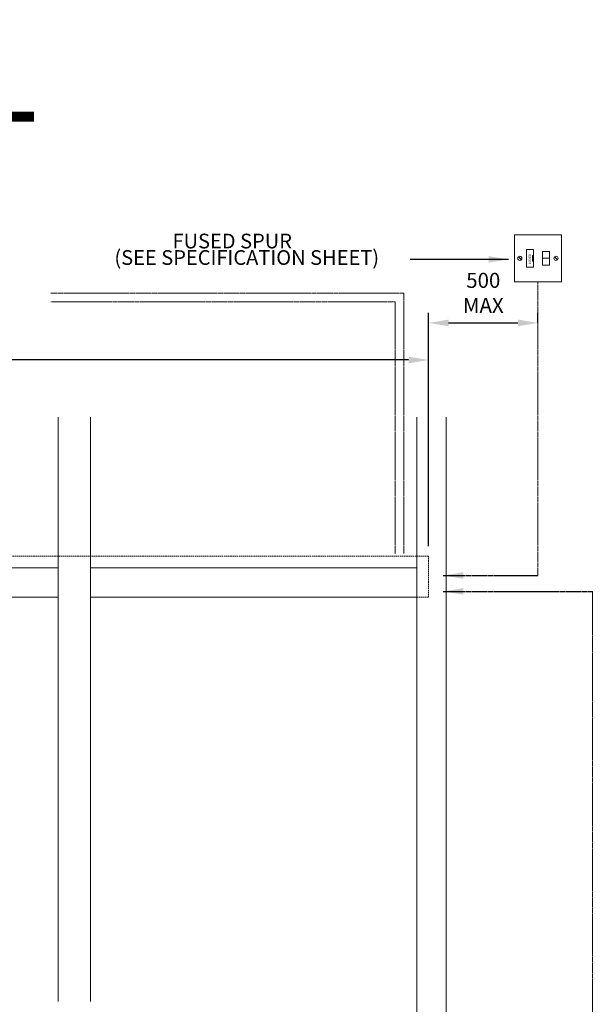
# Model space of a CAD drawing. Units: millimetres. Extents: x -7038 to 8786, y 3361 to 8209.
# Drawn here: x -3831 to -2857, y 6536 to 8209 of the extents above; entities that cross this region are included whole.
import ezdxf

# ---------------------------------------------------------------- set-up
doc = ezdxf.new("R2010")
doc.units = ezdxf.units.MM
doc.header["$LTSCALE"] = 0.095
doc.header["$PDMODE"] = 33
doc.header["$PDSIZE"] = 100
doc.linetypes.add('CENTER', pattern=[50.8, 31.75, -6.35, 6.35, -6.35])
doc.linetypes.add('DASHED', pattern=[0.75, 0.5, -0.25])
doc.layers.get('DEFPOINTS').update_dxf_attribs({"linetype": 'CONTINUOUS', "lineweight": 0})
for name, color, linetype, lineweight in [('BY OTHERS', 8, 'CONTINUOUS', 0), ('Ctr Line', 1, 'CENTER', 0), ('DIM', 5, 'CONTINUOUS', 0), ('SL Operator', 7, 'CONTINUOUS', 0), ('Standard', 7, 'CONTINUOUS', 0)]:
    doc.layers.add(name, color=color, linetype=linetype, lineweight=lineweight)
doc.styles.add('ARIAL', font='arial.ttf')
doc.styles.add('GEZE2', font='romans.shx')
doc.dimstyles.new('GEZE3', dxfattribs={"dimscale": 8.5, "dimtxt": 3, "dimasz": 4, "dimexe": 2, "dimexo": 2, "dimgap": 2, "dimtad": 1, "dimdec": 0, "dimzin": 0, "dimdsep": 46, "dimtxsty": 'GEZE2', "dimcen": 1, "dimdle": 1, "dimadec": 0, "dimazin": 0, "dimtfac": 1, "dimtdec": 0, "dimtofl": 0, "dimtmove": 0, "dimatfit": 0, "dimfxl": 1, "dimtolj": 1, "dimtzin": 0, "dimarcsym": 0})

# ---------------------------------------------------------------- blocks, each defined once
blk = doc.blocks.new('*D13')
at = {"layer": 'DEFPOINTS', "color": 0, "transparency": 16777216}
for p in [(-2949.8, 7693.9), (-2949.8, 7676.9), (-3135.6, 7297.7)]:
    blk.add_point(p, dxfattribs=at)
at = {"layer": 'DIM', "color": 0, "lineweight": -2, "transparency": 16777216}
for p, q in [((-3135.6, 7314.7), (-3135.6, 7710.9)), ((-2949.8, 7693.9), (-2949.8, 7710.9)), ((-3101.6, 7693.9), (-2983.8, 7693.9))]:
    blk.add_line(p, q, dxfattribs=at)
at = {"layer": 'DIM', "color": 0, "transparency": 16777216}
for points in [[(-3101.6, 7699.5), (-3101.6, 7688.2), (-3135.6, 7693.9)], [(-2983.8, 7699.5), (-2983.8, 7688.2), (-2949.8, 7693.9)]]:
    blk.add_solid(points, dxfattribs=at)
at = {"layer": 'DIM', "color": 0, "transparency": 16777216, "insert": (-3042.7, 7744.9), "char_height": 25.5, "attachment_point": 5, "style": 'GEZE2'}
blk.add_mtext('\\A1;500\\PMAX', dxfattribs=at)
blk = doc.blocks.new('*D16')
at = {"layer": 'DEFPOINTS', "color": 0, "transparency": 16777216}
for p in [(-6760.3, 7630.9), (-3135.6, 7317.7), (-6760.3, 7297.7)]:
    blk.add_point(p, dxfattribs=at)
at = {"layer": 'DIM', "color": 0, "lineweight": -2, "transparency": 16777216}
for p, q in [((-6760.3, 7314.7), (-6760.3, 7647.9)), ((-3135.6, 7334.7), (-3135.6, 7647.9)), ((-3169.6, 7630.9), (-6726.3, 7630.9))]:
    blk.add_line(p, q, dxfattribs=at)
at = {"layer": 'DIM', "color": 0, "transparency": 16777216}
for points in [[(-6726.3, 7636.5), (-6726.3, 7625.2), (-6760.3, 7630.9)], [(-3169.6, 7636.5), (-3169.6, 7625.2), (-3135.6, 7630.9)]]:
    blk.add_solid(points, dxfattribs=at)
at = {"layer": 'DIM', "color": 0, "transparency": 16777216, "insert": (-4947.9, 7660.6), "char_height": 25.5, "attachment_point": 5, "style": 'GEZE2'}
blk.add_mtext('\\A1;*MAXIMUM OPERATOR WIDTH = 6500mm*', dxfattribs=at)

msp = doc.modelspace()

# ---------------------------------------------------------------- linework, layer by layer
at = {"layer": 'BY OTHERS', "color": 7, "linetype": 'Continuous'}
for p, q in [((-3765.7, 7533.7), (-3765.7, 6541.2)), ((-3710.7, 7533.7), (-3710.7, 6541.2)), ((-3155.6, 7533.7), (-3155.6, 5124.6)), ((-3105.6, 7533.7), (-3105.6, 5124.6)), ((-3765.7, 7277.7), (-4310.7, 7277.7)), ((-3155.6, 7277.7), (-3710.7, 7277.7)), ((-3765.7, 7227.7), (-4310.7, 7227.7)), ((-3155.6, 7227.7), (-3710.7, 7227.7))]:
    msp.add_line(p, q, dxfattribs=at)
at = {"layer": 'Ctr Line', "color": 7}
for p, q in [((-2949.8, 7763.7), (-2949.8, 7264.7)), ((-3177.6, 7744.7), (-3777.9, 7744.7)), ((-3192.6, 7729.7), (-3777.9, 7729.7)), ((-3192.6, 7302.2), (-3192.6, 7729.7)), ((-3177.6, 7302.2), (-3177.6, 7744.7)), ((-2857.3, 6314.4), (-2857.3, 7237.8))]:
    msp.add_line(p, q, dxfattribs=at)
at = {"layer": 'SL Operator', "color": 7, "linetype": 'DASHED', "ltscale": 50}
for p, q in [((-3135.6, 7297.7), (-6760.3, 7297.7)), ((-3135.6, 7297.7), (-3135.6, 7227.7)), ((-3135.6, 7227.7), (-3155.6, 7227.7))]:
    msp.add_line(p, q, dxfattribs=at)
at = {"layer": 'Standard', "color": 7}
for p, q in [((-2989.8, 7763.7), (-2989.8, 7843.7)), ((-2989.8, 7843.7), (-2909.8, 7843.7)), ((-2909.8, 7843.7), (-2909.8, 7763.7)), ((-2957.3, 7818.7), (-2969.3, 7818.7)), ((-2969.3, 7818.7), (-2969.3, 7788.7)), ((-2957.3, 7788.7), (-2957.3, 7818.7)), ((-2942.3, 7792.2), (-2942.3, 7815.2)), ((-2942.3, 7815.2), (-2930.3, 7815.2)), ((-2930.3, 7815.2), (-2930.3, 7792.2)), ((-2978, 7801.2), (-2983, 7806.2)), ((-2957.3, 7808.7), (-2958.8, 7808.7)), ((-2958.8, 7808.7), (-2958.8, 7798.7)), ((-2957.3, 7798.7), (-2958.8, 7798.7)), ((-2942.3, 7803.7), (-2930.3, 7803.7)), ((-2916.6, 7801.2), (-2921.6, 7806.2)), ((-2969.3, 7788.7), (-2957.3, 7788.7)), ((-2930.3, 7792.2), (-2942.3, 7792.2)), ((-2909.8, 7763.7), (-2989.8, 7763.7))]:
    msp.add_line(p, q, dxfattribs=at)
for centre in [(-2980.5, 7803.7), (-2919.1, 7803.7)]:
    msp.add_circle(centre, 3.5, dxfattribs=at)

# ---------------------------------------------------------------- texts
at = {"layer": 'DIM', "color": 7, "style": 'ARIAL'}
for s, height, p in [('BI-PART ISO TO C/WALL', 160, (-6205.2, 8035.7)), ('FUSED SPUR', 25, (-3571.1, 7820.5)), ('(SEE SPECIFICATION SHEET)', 25, (-3669.9, 7792.5))]:
    msp.add_text(s, height=height, dxfattribs=at).set_placement(p)
at = {"layer": 'Standard', "color": 7, "style": 'GEZE2', "text_generation_flag": 2}
msp.add_text('FUSED', height=4, rotation=270, dxfattribs=at).set_placement((-2965.7, 7794))

# ---------------------------------------------------------------- dimensions: what is measured, and where the dimension line sits
at = {"layer": 'DIM', "color": 7}
dim = msp.add_linear_dim(base=(-2949.8, 7693.9), p1=(-3135.6, 7297.7), p2=(-2949.8, 7676.9), angle=180, text='500\\PMAX', dimstyle='GEZE3', dxfattribs=at)
dim.commit()
dim.dimension.update_dxf_attribs({"geometry": '*D13', "text_midpoint": (-3042.7, 7744.9)})
dim = msp.add_linear_dim(base=(-6760.3, 7630.9), p1=(-3135.6, 7317.7), p2=(-6760.3, 7297.7), text='*MAXIMUM OPERATOR WIDTH = 6500mm*', dimstyle='GEZE3', dxfattribs=at)
dim.commit()
dim.dimension.update_dxf_attribs({"geometry": '*D16', "text_midpoint": (-4947.9, 7660.6)})

# ---------------------------------------------------------------- leaders
at = {"layer": 'Ctr Line', "color": 7}
for points in [[(-3110.7, 7264.7), (-2949.8, 7264.7)], [(-3110.7, 7237.8), (-2857.3, 7237.8)]]:
    msp.add_leader(points, dimstyle='GEZE3', dxfattribs=at)
at = {"layer": 'DIM', "color": 7}
msp.add_leader([(-2999.8, 7801.8), (-3167.3, 7801.8)], dimstyle='GEZE3', dxfattribs=at)

doc.saveas('drawing.dxf')
